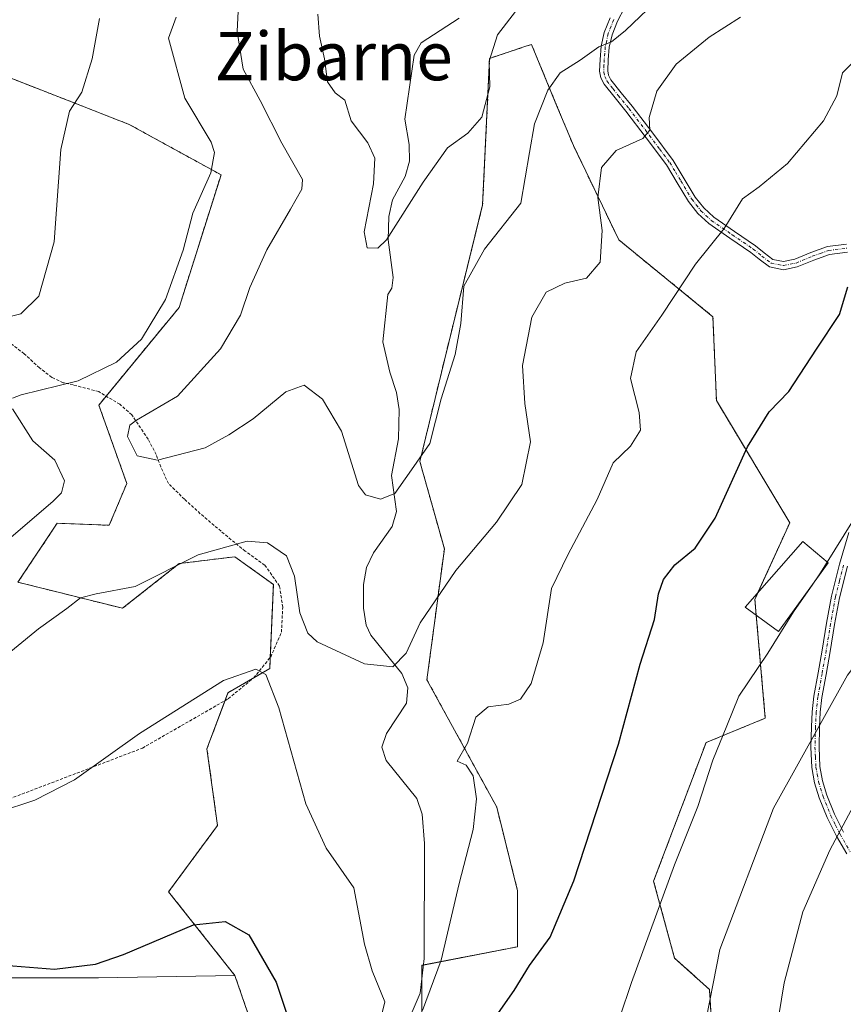
# Model space of a CAD drawing. Units: metres. Extents: x 613538 to 616970, y 4773332 to 4775703.
# Drawn here: x 616344 to 616480, y 4775357 to 4775521 of the extents above; entities that cross this region are included whole.
import ezdxf
from ezdxf.enums import TextEntityAlignment as Align

# ---------------------------------------------------------------- set-up
doc = ezdxf.new("R2010")
doc.units = ezdxf.units.M
doc.header["$MEASUREMENT"] = 0
doc.linetypes.add('TRAZO_Y_PUNTO', pattern=[1, 0.5, -0.25, 0, -0.25])
doc.linetypes.add('TRAZOS', pattern=[0.75, 0.5, -0.25])
for name, color, linetype, lineweight in [('Alambrada', 19, 'TRAZOS', 0), ('Arbolado forestal', 92, 'TRAZOS', 0), ('Arbolado forestal CxS', 92, 'Continuous', 0), ('Camino', 19, 'Continuous', 0), ('Camino Cxs', 19, 'Continuous', 0), ('Camino eje', 39, 'TRAZO_Y_PUNTO', 13), ('Corriente natural lineal', 142, 'Continuous', 13), ('Cultivos leñosos', 92, 'Continuous', 0), ('Cultivos leñosos CxS', 92, 'Continuous', 0), ('Curva de nivel maestra', 36, 'Continuous', 30), ('Curva de nivel normal', 36, 'Continuous', 0), ('Edificación', 1, 'Continuous', 13), ('Edificación Cxs', 1, 'Continuous', 13), ('Prado', 92, 'Continuous', 0), ('Prado CxS', 92, 'Continuous', 0), ('Texto cartográfico', 19, 'Continuous', 0)]:
    doc.layers.add(name, color=color, linetype=linetype, lineweight=lineweight)
doc.styles.add('Arial', font='txt', dxfattribs={"height": 0.2})

# ---------------------------------------------------------------- blocks, each defined once
blk = doc.blocks.new('*U171')
at = {"layer": 'Prado CxS', "color": 92, "linetype": 'Continuous', "lineweight": 0}
blk.add_polyline3d([(616337.23, 4775512.93, 297.45), (616362.15, 4775503.18, 293.03), (616377.37, 4775494.82, 289.51), (616370.43, 4775472.85, 289.27), (616357.14, 4775456.67, 287.83), (616361.76, 4775443.7, 286.02), (616358.87, 4775436.76, 287.6), (616350.23, 4775437.09, 288.76), (616349.81, 4775436.45, 288.76), (616343.73, 4775427.33, 288.55), (616361.06, 4775423, 290.72), (616370.43, 4775430.4, 290.27), (616379.68, 4775431.55, 290.51), (616381.83, 4775429.99, 290.91), (616386.04, 4775426.93, 291.27), (616385.46, 4775413.04, 294.56), (616378.52, 4775409, 295.43), (616375.05, 4775399.74, 297.18), (616376.79, 4775387.02, 298.44), (616368.69, 4775376.03, 299.06), (616379.68, 4775362.14, 301.01), (616357.06, 4775361.78, 300.31), (616339.2, 4775361.78, 300.5)], dxfattribs=at)
blk = doc.blocks.new('*U184')
at = {"layer": 'Curva de nivel normal', "color": 36, "linetype": 'Continuous', "lineweight": 0}
for points in [[(616357.25, 4775520.71, 295), (616356.04, 4775514.04, 295), (616354.32, 4775508.53, 295), (616352.28, 4775505.36, 295), (616350.86, 4775499.04, 295), (616349.72, 4775483.73, 295), (616347.2, 4775474.73, 295), (616344.19, 4775471.79, 295), (616338.18, 4775470.3, 295)], [(616340.48, 4775389.23, 295), (616346.53, 4775391.2, 295), (616353.1, 4775394.59, 295), (616363.87, 4775402.24, 295), (616377.8, 4775411.02, 295), (616383.16, 4775412.92, 295), (616384.82, 4775412.05, 295), (616386.95, 4775406.52, 295), (616391.42, 4775390.62, 295), (616394.81, 4775383.26, 295), (616399.36, 4775376.7, 295), (616401.16, 4775367.36, 295), (616402.42, 4775362.92, 295), (616404.5, 4775357.79, 295), (616403.13, 4775352.12, 295)], [(616410.73, 4775356.37, 295), (616413.83, 4775364.73, 295), (616416.8, 4775377.38, 295), (616419.11, 4775386.35, 295), (616419.71, 4775391.44, 295), (616419.14, 4775395.26, 295), (616418, 4775397.03, 295), (616416.49, 4775397.66, 295), (616418.21, 4775400.65, 295), (616419.56, 4775404.95, 295), (616421.63, 4775406.66, 295), (616425.04, 4775407.14, 295), (616426.99, 4775407.96, 295), (616428.73, 4775410.54, 295), (616430.74, 4775417.28, 295), (616432.11, 4775426.3, 295), (616434.83, 4775431.85, 295), (616439.68, 4775441.04, 295), (616442.35, 4775447.12, 295), (616445.2, 4775449.89, 295), (616446.83, 4775452.5, 295), (616446.63, 4775455.46, 295), (616445.17, 4775461.1, 295), (616446.14, 4775465.48, 295), (616450.38, 4775471.55, 295), (616455.98, 4775480, 295), (616460.72, 4775485.92, 295), (616463.77, 4775490.84, 295), (616466.53, 4775492.85, 295), (616471.19, 4775496.69, 295), (616477.16, 4775503.78, 295), (616479.38, 4775507.91, 295), (616480.31, 4775511.73, 295), (616484.31, 4775515.73, 295)]]:
    blk.add_polyline3d(points, dxfattribs=at)
blk = doc.blocks.new('*U192')
at = {"layer": 'Curva de nivel normal', "color": 36, "linetype": 'Continuous', "lineweight": 0}
for points in [[(616463.44, 4775520.94, 290), (616458.2, 4775517.63, 290), (616452.78, 4775513.18, 290), (616449.56, 4775508.7, 290), (616448.3, 4775504.32, 290), (616448.4, 4775502.22, 290), (616447.23, 4775500.87, 290), (616442.83, 4775498.84, 290), (616440.37, 4775496.06, 290), (616439.77, 4775491.06, 290), (616440.52, 4775485.61, 290), (616440.17, 4775480.34, 290), (616437.88, 4775477.7, 290), (616434.32, 4775476.85, 290), (616431.21, 4775475.37, 290), (616428.84, 4775471.25, 290), (616427.33, 4775463.23, 290), (616427.71, 4775456.94, 290), (616428.65, 4775450.56, 290), (616427.19, 4775443.52, 290), (616423.02, 4775437.27, 290), (616416.28, 4775429.28, 290), (616410.37, 4775420.61, 290), (616408.04, 4775415.56, 290), (616405.83, 4775413.32, 290), (616401.11, 4775413.82, 290), (616393.31, 4775417.43, 290), (616391.76, 4775418.88, 290), (616390.42, 4775422.25, 290), (616389.56, 4775428.34, 290), (616388.21, 4775431.72, 290), (616385.06, 4775433.87, 290), (616381.68, 4775434.1, 290), (616373.6, 4775431.84, 290), (616363.13, 4775426.6, 290), (616356.72, 4775425.42, 290), (616354.12, 4775424.72, 290), (616351.82, 4775422.97, 290), (616347.15, 4775419.62, 290), (616339.15, 4775413.09, 290)], [(616341.77, 4775434.06, 290), (616349.55, 4775440.73, 290), (616350.93, 4775442.11, 290), (616351.43, 4775444.1, 290), (616349.87, 4775447.55, 290), (616346.18, 4775450.74, 290), (616342.82, 4775456.03, 290)], [(616342.81, 4775457.8, 290), (616344.28, 4775458.35, 290), (616353.72, 4775460.67, 290), (616360.05, 4775463.76, 290), (616364.21, 4775467.62, 290), (616368.2, 4775474.18, 290), (616371.1, 4775482.34, 290), (616372.73, 4775488.47, 290), (616375.68, 4775495.18, 290), (616376.29, 4775498.55, 290), (616375.73, 4775500.21, 290), (616371.36, 4775507.5, 290), (616368.69, 4775517.46, 290), (616369.96, 4775520.93, 290)]]:
    blk.add_polyline3d(points, dxfattribs=at)
blk = doc.blocks.new('*U199')
at = {"layer": 'Curva de nivel normal', "color": 36, "linetype": 'Continuous', "lineweight": 0}
blk.add_polyline3d([(616468.38, 4775347.06, 315), (616470.65, 4775360.97, 315), (616473.75, 4775372.7, 315), (616478.21, 4775382.93, 315), (616484.77, 4775395.23, 315)], dxfattribs=at)
blk = doc.blocks.new('*U214')
at = {"layer": 'Curva de nivel normal', "color": 36, "linetype": 'Continuous', "lineweight": 0}
blk.add_polyline3d([(616428.56, 4775525.1, 280), (616423.15, 4775518, 280), (616421.76, 4775513.63, 280), (616421.9, 4775509.4, 280), (616420.56, 4775504.4, 280), (616418.24, 4775501.73, 280), (616414.88, 4775499.29, 280), (616410.83, 4775493.62, 280), (616404.8, 4775484.04, 280), (616403.32, 4775482.7, 280), (616401.56, 4775482.73, 280), (616401.08, 4775485.38, 280), (616402.6, 4775493.31, 280), (616402.83, 4775497.56, 280), (616401.7, 4775500.12, 280), (616398.92, 4775503.75, 280), (616397.88, 4775507.18, 280), (616396.28, 4775508.4, 280), (616395.03, 4775510.23, 280), (616394.49, 4775514.07, 280), (616393.68, 4775517.82, 280), (616393.43, 4775521.46, 280)], dxfattribs=at)
blk = doc.blocks.new('*U219')
at = {"layer": 'Curva de nivel normal', "color": 36, "linetype": 'Continuous', "lineweight": 0}
blk.add_polyline3d([(616450.38, 4775524.54, 285), (616444.36, 4775518.74, 285), (616442.04, 4775516.87, 285), (616439.96, 4775516.02, 285), (616436.86, 4775513.84, 285), (616433.52, 4775511.73, 285), (616431.48, 4775508.86, 285), (616429.31, 4775503.25, 285), (616428.48, 4775498.53, 285), (616427.02, 4775490.14, 285), (616421, 4775482.53, 285), (616417.57, 4775476.37, 285), (616417.1, 4775470.2, 285), (616416.15, 4775465.06, 285), (616413.84, 4775457.73, 285), (616411.96, 4775450.32, 285), (616408.55, 4775445.38, 285), (616406.16, 4775442.04, 285), (616403.76, 4775441.1, 285), (616401.33, 4775441.81, 285), (616400.13, 4775443.34, 285), (616397.33, 4775452.36, 285), (616394.19, 4775457.63, 285), (616391.16, 4775459.97, 285), (616388.13, 4775458.87, 285), (616382.72, 4775454.4, 285), (616378.69, 4775451.73, 285), (616374.74, 4775449.6, 285), (616366.86, 4775447.54, 285), (616363.5, 4775448.26, 285), (616361.87, 4775451.46, 285), (616362.27, 4775453.32, 285), (616363.36, 4775454.18, 285), (616370.15, 4775458.14, 285), (616377.28, 4775465.99, 285), (616380.59, 4775471.58, 285), (616382.16, 4775476.15, 285), (616384.94, 4775482.42, 285), (616388.86, 4775489.15, 285), (616390.77, 4775492.47, 285), (616390.87, 4775494.06, 285), (616387.46, 4775500.06, 285), (616383.83, 4775507.15, 285), (616381.05, 4775512.35, 285), (616380.05, 4775518.58, 285), (616380.53, 4775528.67, 285)], dxfattribs=at)
blk = doc.blocks.new('*U237')
at = {"layer": 'Curva de nivel maestra', "color": 36, "linetype": 'Continuous', "lineweight": 30}
for points in [[(616341.52, 4775363.85, 300), (616349.78, 4775363.22, 300), (616356.59, 4775364.02, 300), (616361.22, 4775365.63, 300), (616372.79, 4775370.53, 300), (616378.07, 4775371.1, 300), (616381.98, 4775368.91, 300), (616386.48, 4775361.05, 300), (616389.07, 4775353.42, 300)], [(616422.93, 4775355.45, 300), (616425.92, 4775359.69, 300), (616428.49, 4775363.84, 300), (616431.9, 4775368.54, 300), (616435.83, 4775377.85, 300), (616443.22, 4775400.48, 300), (616446.82, 4775413.74, 300), (616449.19, 4775421.15, 300), (616449.81, 4775425.4, 300), (616450.66, 4775427.79, 300), (616452.56, 4775430.2, 300), (616455.88, 4775432.99, 300), (616459.23, 4775437.95, 300), (616464.6, 4775449.78, 300), (616468.16, 4775455.58, 300), (616471.43, 4775458.92, 300), (616476.02, 4775465.95, 300), (616479.82, 4775471.7, 300), (616481.21, 4775476.28, 300)]]:
    blk.add_polyline3d(points, dxfattribs=at)

msp = doc.modelspace()

# ---------------------------------------------------------------- linework, layer by layer
at = {"layer": 'Alambrada', "color": 19, "linetype": 'TRAZOS', "lineweight": 0}
msp.add_polyline3d([(616342.3, 4775391.42, 294.72), (616364.35, 4775399.84, 296.81), (616378.58, 4775408.02, 310.89), (616382.78, 4775411.48, 309.6), (616385.6, 4775414.93, 310.48), (616387.38, 4775419.04, 309.79), (616387.59, 4775423.18, 307.25), (616387.07, 4775426.68, 308.15), (616384.62, 4775430.16, 308.76), (616381.39, 4775432.46, 303.61), (616377.37, 4775435.77, 302.14), (616373.94, 4775438.68, 303.58), (616371.32, 4775441.07, 303.95), (616368.67, 4775443.66, 299.49), (616367.39, 4775446.43, 299.98), (616366.64, 4775448.5, 304.56), (616365.31, 4775451.01, 306.74), (616362.59, 4775455.07, 308.34), (616360.62, 4775456.8, 308.66), (616357.12, 4775458.9, 302.16), (616352.9, 4775460.02, 293.19), (616351.23, 4775460.38, 292.56), (616349.35, 4775461.27, 292.53), (616347.31, 4775462.85, 293.63), (616344.78, 4775465.17, 294.08), (616341.67, 4775467.55, 295.03)], dxfattribs=at)
at = {"layer": 'Arbolado forestal', "color": 92, "linetype": 'TRAZOS', "lineweight": 0}
for points in [[(616459.43, 4775341.34, 311.18), (616458.27, 4775359.85, 310.07), (616452.49, 4775365.05, 307.47), (616449.03, 4775377.78, 304.23), (616457.7, 4775400.75, 303.83), (616467.52, 4775404.8, 307.06), (616466.02, 4775421.84, 303.62), (616465.79, 4775424.46, 303.33), (616466.31, 4775425.6, 303.24), (616471.57, 4775437.19, 302.62), (616459.43, 4775457.43, 297.68), (616458.85, 4775471.32, 296.25), (616443.25, 4775484.04, 290.77), (616435.73, 4775499.66, 287.84), (616433.02, 4775506.22, 285.93), (616428.8, 4775516.43, 282.33), (616427.86, 4775516.12, 282.02), (616421.86, 4775514.12, 279.96), (616420.7, 4775489.83, 283.2), (616414.36, 4775464.11, 283.92), (616410.31, 4775447.33, 284.6), (616414.36, 4775432.87, 288.44), (616411.48, 4775411.17, 292.11), (616423.03, 4775390.07, 296.15), (616426.5, 4775376.19, 297.57), (616426.5, 4775366.93, 298.63), (616410.91, 4775363.9, 293.39), (616410.63, 4775363.85, 293.36), (616410.63, 4775361.57, 293.89), (616410.63, 4775347.8, 295.77)], [(616379.68, 4775362.15, 301.01), (616368.69, 4775376.03, 299.06), (616376.79, 4775387.02, 298.44), (616375.05, 4775399.74, 297.18), (616378.04, 4775407.71, 295.71), (616378.52, 4775409, 295.43), (616382.78, 4775411.48, 295.25), (616385.46, 4775413.05, 294.56), (616385.53, 4775414.85, 294.03), (616386.04, 4775426.93, 291.27), (616381.83, 4775429.99, 290.91), (616379.68, 4775431.55, 290.5), (616370.43, 4775430.4, 290.27), (616361.06, 4775423, 290.72), (616343.73, 4775427.33, 288.55), (616349.81, 4775436.45, 288.76), (616350.23, 4775437.09, 288.76), (616358.87, 4775436.76, 287.6), (616361.76, 4775443.7, 286.02), (616357.14, 4775456.67, 287.83), (616358.36, 4775458.16, 287.99), (616370.43, 4775472.85, 289.27), (616377.37, 4775494.82, 289.51), (616362.15, 4775503.18, 293.03), (616337.23, 4775512.93, 297.45)], [(616385.46, 4775345.37, 301.74), (616379.68, 4775362.15, 301.01)]]:
    msp.add_polyline3d(points, dxfattribs=at)
at = {"layer": 'Arbolado forestal CxS', "color": 92, "linetype": 'Continuous', "lineweight": 0}
for points in [[(616459.43, 4775341.34, 311.18), (616458.28, 4775359.85, 310.07), (616452.49, 4775365.05, 307.47), (616449.03, 4775377.78, 304.23), (616457.7, 4775400.75, 303.83), (616467.52, 4775404.8, 307.06), (616465.79, 4775424.46, 303.33), (616471.57, 4775437.19, 302.62), (616459.43, 4775457.43, 297.68), (616458.85, 4775471.32, 296.25), (616443.25, 4775484.04, 290.77), (616435.73, 4775499.66, 287.84), (616433.02, 4775506.22, 285.93), (616428.8, 4775516.43, 282.33), (616427.86, 4775516.12, 282.02), (616421.86, 4775514.12, 279.96), (616420.7, 4775489.82, 283.2), (616414.36, 4775464.11, 283.92), (616410.31, 4775447.33, 284.6), (616414.36, 4775432.87, 288.44), (616411.48, 4775411.17, 292.11), (616423.03, 4775390.07, 296.15), (616426.5, 4775376.19, 297.57), (616426.5, 4775366.93, 298.63), (616410.63, 4775363.85, 293.36), (616410.63, 4775347.8, 295.77)], [(616385.46, 4775345.37, 301.74), (616379.68, 4775362.14, 301.01), (616368.69, 4775376.03, 299.06), (616376.79, 4775387.02, 298.44), (616375.05, 4775399.74, 297.18), (616378.52, 4775409, 295.43), (616385.46, 4775413.04, 294.56), (616386.04, 4775426.93, 291.27), (616381.83, 4775429.99, 290.91), (616379.68, 4775431.55, 290.51), (616370.43, 4775430.4, 290.27), (616361.06, 4775423, 290.72), (616343.73, 4775427.33, 288.55), (616349.81, 4775436.45, 288.76), (616350.23, 4775437.09, 288.76), (616358.87, 4775436.76, 287.6), (616361.76, 4775443.7, 286.02), (616357.14, 4775456.67, 287.83), (616370.43, 4775472.85, 289.27), (616377.37, 4775494.82, 289.51), (616362.15, 4775503.18, 293.03), (616337.23, 4775512.93, 297.45)]]:
    msp.add_polyline3d(points, dxfattribs=at)
at = {"layer": 'Camino', "color": 19, "linetype": 'Continuous', "lineweight": 0}
for points in [[(616444.19, 4775522.49, 284.01), (616443.03, 4775520.27, 284.43), (616442.14, 4775518.03, 284.83), (616441.68, 4775515.95, 285.03), (616441.51, 4775513.87, 285.25), (616441.43, 4775512.08, 285.71), (616441.56, 4775511.31, 285.97), (616441.96, 4775510.55, 286.36), (616443.67, 4775508.41, 287.62), (616445.45, 4775506.22, 288.62), (616448.87, 4775501.75, 290.46), (616452.26, 4775497.21, 291.91), (616454.1, 4775494.18, 292.72), (616455.9, 4775491.15, 293.33), (616457.34, 4775489.34, 293.72), (616458.99, 4775487.8, 294.29), (616462.41, 4775485.44, 295.15), (616465.92, 4775483.06, 295.76), (616467.35, 4775481.9, 296.14), (616468.79, 4775480.82, 296.57), (616470.55, 4775480.47, 296.98), (616472.43, 4775480.85, 297.36), (616475.06, 4775481.95, 297.88), (616477.85, 4775482.96, 298.46), (616480.99, 4775483.33, 299.08)], [(616481.11, 4775481.99, 299.28), (616478.16, 4775481.64, 298.62), (616475.54, 4775480.7, 298.05), (616472.82, 4775479.56, 297.55), (616470.55, 4775479.1, 297.12), (616468.23, 4775479.57, 296.58), (616466.53, 4775480.84, 296.07), (616465.12, 4775481.98, 295.78), (616461.66, 4775484.33, 295.14), (616458.15, 4775486.75, 294.26), (616456.35, 4775488.42, 293.56), (616454.79, 4775490.39, 293.22), (616452.95, 4775493.49, 292.53), (616451.14, 4775496.46, 291.74), (616447.8, 4775500.94, 290.23), (616444.4, 4775505.39, 288.49), (616442.63, 4775507.57, 287.46), (616440.83, 4775509.82, 286.38), (616440.28, 4775510.88, 286.06), (616440.08, 4775511.99, 285.72), (616440.17, 4775513.96, 285.19), (616440.35, 4775516.16, 284.88), (616440.86, 4775518.42, 284.59), (616441.81, 4775520.83, 284.08)], [(616481.01, 4775382.3, 315.79), (616479.31, 4775385.27, 314.56), (616477.77, 4775388.36, 313.34), (616476.46, 4775391.6, 312.42), (616475.69, 4775394.07, 311.78), (616475.24, 4775396.62, 310.98), (616475.08, 4775400, 310.11), (616475.16, 4775403.34, 309.38), (616475.29, 4775405.87, 309.22), (616475.57, 4775408.42, 309.14), (616476.26, 4775412.29, 308.67), (616476.95, 4775416.09, 308.01), (616477.68, 4775420.55, 307.14), (616478.49, 4775425.03, 306.45), (616479.83, 4775430.33, 305.89), (616481.33, 4775435.59, 305.23)], [(616481.13, 4775429.98, 306.48), (616479.8, 4775424.74, 306.93), (616479, 4775420.32, 307.5), (616478.27, 4775415.86, 308.38), (616477.58, 4775412.05, 309.1), (616476.9, 4775408.23, 309.64), (616476.63, 4775405.77, 309.73), (616476.5, 4775403.29, 309.88), (616476.42, 4775400.02, 310.56), (616476.58, 4775396.77, 311.39), (616476.99, 4775394.39, 312.16), (616477.72, 4775392.05, 312.85), (616478.99, 4775388.91, 313.72), (616480.49, 4775385.91, 314.86)]]:
    msp.add_polyline3d(points, dxfattribs=at)
at = {"layer": 'Camino Cxs', "color": 19, "linetype": 'Continuous', "lineweight": 0}
for points in [[(616444.19, 4775522.49, 284.01), (616443.03, 4775520.27, 284.43), (616442.14, 4775518.03, 284.83), (616441.68, 4775515.95, 285.03), (616441.51, 4775513.87, 285.25), (616441.43, 4775512.08, 285.71), (616441.56, 4775511.31, 285.97), (616441.96, 4775510.55, 286.36), (616443.67, 4775508.41, 287.62), (616445.45, 4775506.22, 288.62), (616448.87, 4775501.75, 290.46), (616452.26, 4775497.21, 291.91), (616454.1, 4775494.18, 292.72), (616455.9, 4775491.15, 293.33), (616457.34, 4775489.34, 293.72), (616458.99, 4775487.8, 294.29), (616462.41, 4775485.44, 295.15), (616465.92, 4775483.06, 295.76), (616467.35, 4775481.9, 296.14), (616468.79, 4775480.82, 296.57), (616470.55, 4775480.47, 296.98), (616472.43, 4775480.85, 297.36), (616475.06, 4775481.95, 297.88), (616477.85, 4775482.96, 298.46), (616480.99, 4775483.33, 299.08)], [(616481.11, 4775481.99, 299.28), (616478.16, 4775481.64, 298.62), (616475.54, 4775480.7, 298.05), (616472.82, 4775479.56, 297.55), (616470.55, 4775479.1, 297.12), (616468.23, 4775479.57, 296.58), (616466.53, 4775480.84, 296.07), (616465.12, 4775481.98, 295.78), (616461.66, 4775484.33, 295.14), (616458.15, 4775486.75, 294.26), (616456.35, 4775488.42, 293.56), (616454.79, 4775490.39, 293.22), (616452.95, 4775493.49, 292.53), (616451.14, 4775496.46, 291.74), (616447.8, 4775500.94, 290.23), (616444.4, 4775505.39, 288.49), (616442.63, 4775507.57, 287.46), (616440.83, 4775509.82, 286.38), (616440.28, 4775510.88, 286.06), (616440.08, 4775511.99, 285.72), (616440.17, 4775513.96, 285.19), (616440.35, 4775516.16, 284.88), (616440.86, 4775518.42, 284.59), (616441.81, 4775520.83, 284.08)], [(616481.01, 4775382.3, 315.79), (616479.31, 4775385.27, 314.56), (616477.77, 4775388.36, 313.34), (616476.46, 4775391.6, 312.42), (616475.69, 4775394.07, 311.78), (616475.24, 4775396.62, 310.98), (616475.08, 4775400, 310.11), (616475.16, 4775403.34, 309.38), (616475.29, 4775405.87, 309.22), (616475.57, 4775408.42, 309.14), (616476.26, 4775412.29, 308.67), (616476.95, 4775416.09, 308.01), (616477.68, 4775420.55, 307.14), (616478.49, 4775425.03, 306.45), (616479.83, 4775430.33, 305.89), (616481.33, 4775435.59, 305.23)], [(616481.13, 4775429.98, 306.48), (616479.8, 4775424.74, 306.93), (616479, 4775420.32, 307.5), (616478.27, 4775415.86, 308.38), (616477.58, 4775412.05, 309.1), (616476.9, 4775408.23, 309.64), (616476.63, 4775405.77, 309.73), (616476.5, 4775403.29, 309.88), (616476.42, 4775400.02, 310.56), (616476.58, 4775396.77, 311.39), (616476.99, 4775394.39, 312.16), (616477.72, 4775392.05, 312.85), (616478.99, 4775388.91, 313.72), (616480.49, 4775385.91, 314.86)]]:
    msp.add_polyline3d(points, dxfattribs=at)
at = {"layer": 'Camino eje', "color": 39, "linetype": 'TRAZO_Y_PUNTO', "lineweight": 13}
for points in [[(616442.42, 4775520.55, 284.25), (616441.98, 4775519.43, 284.48), (616441.5, 4775518.23, 284.68), (616441.25, 4775517.1, 284.81), (616441.02, 4775516.06, 284.93), (616440.84, 4775513.92, 285.22), (616440.8, 4775513.02, 285.42), (616440.79, 4775511.84, 285.77), (616440.92, 4775511.1, 286), (616441.3, 4775510.38, 286.22), (616442.3, 4775509.06, 286.92), (616443.15, 4775507.99, 287.53), (616444.93, 4775505.81, 288.55), (616448.34, 4775501.35, 290.34), (616450.01, 4775499.11, 291.12), (616451.7, 4775496.84, 291.8), (616452.62, 4775495.32, 292.24), (616453.53, 4775493.84, 292.62), (616455.35, 4775490.77, 293.27), (616456.07, 4775489.87, 293.43), (616456.85, 4775488.88, 293.62), (616457.67, 4775488.11, 293.92), (616458.57, 4775487.28, 294.27), (616462.04, 4775484.89, 295.15), (616465.52, 4775482.52, 295.77), (616466.94, 4775481.37, 296.11), (616468.51, 4775480.2, 296.57), (616469.67, 4775479.96, 296.85), (616470.55, 4775479.79, 297.05), (616472.63, 4775480.21, 297.46), (616475.3, 4775481.33, 297.97), (616476.61, 4775481.8, 298.24), (616478.01, 4775482.3, 298.54), (616481.05, 4775482.66, 299.18)], [(616480.48, 4775430.16, 306.18), (616479.82, 4775427.54, 306.47), (616479.15, 4775424.89, 306.69), (616478.34, 4775420.44, 307.32), (616477.61, 4775415.98, 308.2), (616476.92, 4775412.17, 308.9), (616476.24, 4775408.33, 309.41), (616475.96, 4775405.82, 309.48), (616475.83, 4775403.32, 309.63), (616475.75, 4775400.01, 310.33), (616475.83, 4775398.39, 310.73), (616475.91, 4775396.7, 311.18), (616476.12, 4775395.51, 311.56), (616476.34, 4775394.23, 311.96), (616477.09, 4775391.83, 312.63), (616478.38, 4775388.64, 313.52), (616479.15, 4775387.09, 314.12), (616479.9, 4775385.59, 314.71), (616481.58, 4775382.67, 315.91)]]:
    msp.add_polyline3d(points, dxfattribs=at)
at = {"layer": 'Corriente natural lineal', "color": 142, "linetype": 'Continuous', "lineweight": 13}
msp.add_polyline3d([(616416.83, 4775520.77, 278.33), (616410.53, 4775516.71, 278.51), (616409.35, 4775514.67, 278.51), (616407.8, 4775504.02, 278.79), (616408.56, 4775499.85, 279.05), (616408.57, 4775497.1, 279.28), (616407.85, 4775494.53, 279.39), (616405.78, 4775490.68, 279.36), (616405.15, 4775487.94, 279.59), (616405.04, 4775484.08, 280.07), (616405.86, 4775477.81, 280.75), (616405.66, 4775476.04, 281.08), (616405, 4775475, 281.28), (616404.18, 4775467.14, 281.75), (616405.31, 4775462.11, 281.86), (616406.43, 4775458.75, 282.17), (616406.87, 4775455.94, 282.6), (616406.78, 4775451.1, 283.09), (616405.61, 4775444.98, 284.17), (616406.42, 4775439.02, 285.64), (616405.73, 4775436.54, 285.65), (616402.63, 4775432.2, 285.66), (616401.45, 4775429.77, 285.72), (616400.99, 4775426.95, 285.84), (616400.98, 4775423.04, 286.06), (616401.44, 4775420.21, 286.28), (616402.16, 4775418.55, 286.8), (616407.34, 4775412.18, 291.26), (616408.32, 4775409.85, 292.17), (616408.09, 4775407.29, 292.82), (616404.77, 4775402.25, 293.07), (616404.03, 4775400.01, 292.95), (616404.75, 4775397.79, 292.77), (616409.78, 4775391.48, 291.11), (616410.7, 4775388.9, 290.44), (616411.07, 4775384.04, 291.96), (616411.03, 4775364.99, 293.63), (616410.37, 4775359.26, 294.57), (616407.57, 4775352.76, 294.75)], dxfattribs=at)
at = {"layer": 'Cultivos leñosos', "color": 92, "linetype": 'Continuous', "lineweight": 0}
for points in [[(616459.43, 4775341.34, 311.18), (616458.27, 4775359.85, 310.07), (616452.49, 4775365.05, 307.47), (616449.03, 4775377.78, 304.23), (616457.7, 4775400.75, 303.83), (616467.52, 4775404.8, 307.06), (616466.02, 4775421.84, 303.62), (616465.79, 4775424.46, 303.33), (616466.31, 4775425.6, 303.24), (616471.57, 4775437.19, 302.62), (616459.43, 4775457.43, 297.68), (616458.85, 4775471.32, 296.25), (616443.25, 4775484.04, 290.77), (616435.73, 4775499.66, 287.84), (616433.02, 4775506.22, 285.93), (616428.8, 4775516.43, 282.33), (616427.86, 4775516.12, 282.02), (616421.86, 4775514.12, 279.96), (616420.7, 4775489.83, 283.2), (616414.36, 4775464.11, 283.92), (616410.31, 4775447.33, 284.6), (616414.36, 4775432.87, 288.44), (616411.48, 4775411.17, 292.11), (616423.03, 4775390.07, 296.15), (616426.5, 4775376.19, 297.57), (616426.5, 4775366.93, 298.63), (616410.91, 4775363.9, 293.39), (616410.63, 4775363.85, 293.36), (616410.63, 4775361.57, 293.89), (616410.63, 4775347.8, 295.77)], [(616339.2, 4775361.78, 300.5), (616357.06, 4775361.78, 300.31), (616379.68, 4775362.15, 301.01)], [(616385.46, 4775345.37, 301.74), (616379.68, 4775362.15, 301.01)]]:
    msp.add_polyline3d(points, dxfattribs=at)
at = {"layer": 'Cultivos leñosos CxS', "color": 92, "linetype": 'Continuous', "lineweight": 0}
for points in [[(616410.63, 4775347.8, 295.77), (616410.63, 4775363.85, 293.36), (616426.5, 4775366.93, 298.63), (616426.5, 4775376.19, 297.57), (616423.03, 4775390.07, 296.15), (616411.48, 4775411.17, 292.11), (616414.36, 4775432.87, 288.44), (616410.31, 4775447.33, 284.6), (616414.36, 4775464.11, 283.92), (616420.7, 4775489.82, 283.2), (616421.86, 4775514.12, 279.96), (616427.86, 4775516.12, 282.02), (616428.8, 4775516.43, 282.33), (616433.02, 4775506.22, 285.93), (616435.73, 4775499.66, 287.84), (616443.25, 4775484.04, 290.77), (616458.85, 4775471.32, 296.25), (616459.43, 4775457.43, 297.68), (616471.57, 4775437.19, 302.62), (616465.79, 4775424.46, 303.33), (616467.52, 4775404.8, 307.06), (616457.7, 4775400.75, 303.83), (616449.03, 4775377.78, 304.23), (616452.49, 4775365.05, 307.47), (616458.28, 4775359.85, 310.07), (616459.43, 4775341.34, 311.18)], [(616339.2, 4775361.78, 300.5), (616357.06, 4775361.78, 300.31), (616379.68, 4775362.14, 301.01), (616385.46, 4775345.37, 301.74)]]:
    msp.add_polyline3d(points, dxfattribs=at)
at = {"layer": 'Curva de nivel normal', "color": 36, "linetype": 'Continuous', "lineweight": 0}
for points in [[(616544.67, 4775527.32, 305), (616527.58, 4775509.34, 305), (616515.53, 4775495.86, 305), (616510.4, 4775491.97, 305), (616507.42, 4775489.19, 305), (616504.59, 4775484.52, 305), (616502.95, 4775480.34, 305), (616499.99, 4775474.26, 305), (616496.82, 4775468.48, 305), (616496.78, 4775465.4, 305), (616495.96, 4775460.98, 305), (616490.68, 4775452.74, 305), (616486.23, 4775443.11, 305), (616481.86, 4775437.24, 305), (616477.78, 4775430.65, 305)], [(616558.91, 4775522.06, 310), (616554.14, 4775518.42, 310), (616542.11, 4775506.06, 310), (616537.99, 4775499.4, 310), (616532.62, 4775493.64, 310), (616512.79, 4775471.14, 310), (616508.4, 4775463.94, 310), (616505.92, 4775457.73, 310), (616502.09, 4775451.11, 310), (616498.9, 4775442.91, 310), (616497.04, 4775436.78, 310), (616493.25, 4775428.7, 310), (616488.95, 4775422.25, 310), (616481.16, 4775411.95, 310), (616468.9, 4775389.88, 310), (616459.97, 4775366.46, 310), (616456.6, 4775349.27, 310)], [(616475.28, 4775426.84, 305), (616476.57, 4775428.7, 305), (616477.78, 4775430.65, 305)], [(616475.28, 4775426.84, 305), (616472.21, 4775422.42, 305), (616467.96, 4775415.58, 305), (616463.13, 4775408.46, 305), (616461.13, 4775403.52, 305), (616458.85, 4775397.83, 305), (616456.34, 4775390.17, 305), (616452.47, 4775380.48, 305), (616445.34, 4775361.02, 305), (616441.51, 4775349.5, 305)]]:
    msp.add_polyline3d(points, dxfattribs=at)
at = {"layer": 'Edificación', "color": 1, "linetype": 'Continuous', "lineweight": 13}
msp.add_polyline3d([(616477.94, 4775430.52, 323.71), (616469.71, 4775419.14, 311.87), (616464.19, 4775423.18, 309.54), (616473.73, 4775434.09, 312.4), (616477.94, 4775430.52, 323.71)], dxfattribs=at)
at = {"layer": 'Edificación Cxs', "color": 1, "linetype": 'Continuous', "lineweight": 13}
msp.add_polyline3d([(616477.94, 4775430.52, 323.71), (616469.71, 4775419.14, 311.87), (616464.19, 4775423.18, 309.54), (616473.73, 4775434.09, 312.4), (616477.94, 4775430.52, 323.71)], close=True, dxfattribs=at)
at = {"layer": 'Prado', "color": 92, "linetype": 'Continuous', "lineweight": 0}
for points in [[(616379.68, 4775362.15, 301.01), (616368.69, 4775376.03, 299.06), (616376.79, 4775387.02, 298.44), (616375.05, 4775399.74, 297.18), (616378.04, 4775407.71, 295.71), (616378.52, 4775409, 295.43), (616382.78, 4775411.48, 295.25), (616385.46, 4775413.05, 294.56), (616385.53, 4775414.85, 294.03), (616386.04, 4775426.93, 291.27), (616381.83, 4775429.99, 290.91), (616379.68, 4775431.55, 290.5), (616370.43, 4775430.4, 290.27), (616361.06, 4775423, 290.72), (616343.73, 4775427.33, 288.55), (616349.81, 4775436.45, 288.76), (616350.23, 4775437.09, 288.76), (616358.87, 4775436.76, 287.6), (616361.76, 4775443.7, 286.02), (616357.14, 4775456.67, 287.83), (616358.36, 4775458.16, 287.99), (616370.43, 4775472.85, 289.27), (616377.37, 4775494.82, 289.51), (616362.15, 4775503.18, 293.03), (616337.23, 4775512.93, 297.45)], [(616339.2, 4775361.78, 300.5), (616357.06, 4775361.78, 300.31), (616379.68, 4775362.15, 301.01)]]:
    msp.add_polyline3d(points, dxfattribs=at)

# ---------------------------------------------------------------- block references
at = {"layer": 'Curva de nivel maestra', "color": 36, "linetype": 'Continuous', "lineweight": 30}
msp.add_blockref('*U237', (0, 0), dxfattribs=at)
at = {"layer": 'Curva de nivel normal', "color": 36, "linetype": 'Continuous', "lineweight": 0}
for name in ['*U184', '*U192', '*U219', '*U214', '*U199']:
    msp.add_blockref(name, (0, 0), dxfattribs=at)
at = {"layer": 'Prado CxS', "color": 92, "linetype": 'Continuous', "lineweight": 0}
msp.add_blockref('*U171', (0, 0), dxfattribs=at)

# ---------------------------------------------------------------- texts
at = {"layer": 'Texto cartográfico', "color": 19, "linetype": 'Continuous', "lineweight": 0, "style": 'Arial'}
msp.add_text('Zibarne', height=8, dxfattribs=at).set_placement((616396.05, 4775514.49), align=Align.MIDDLE_CENTER)

doc.saveas('drawing.dxf')
